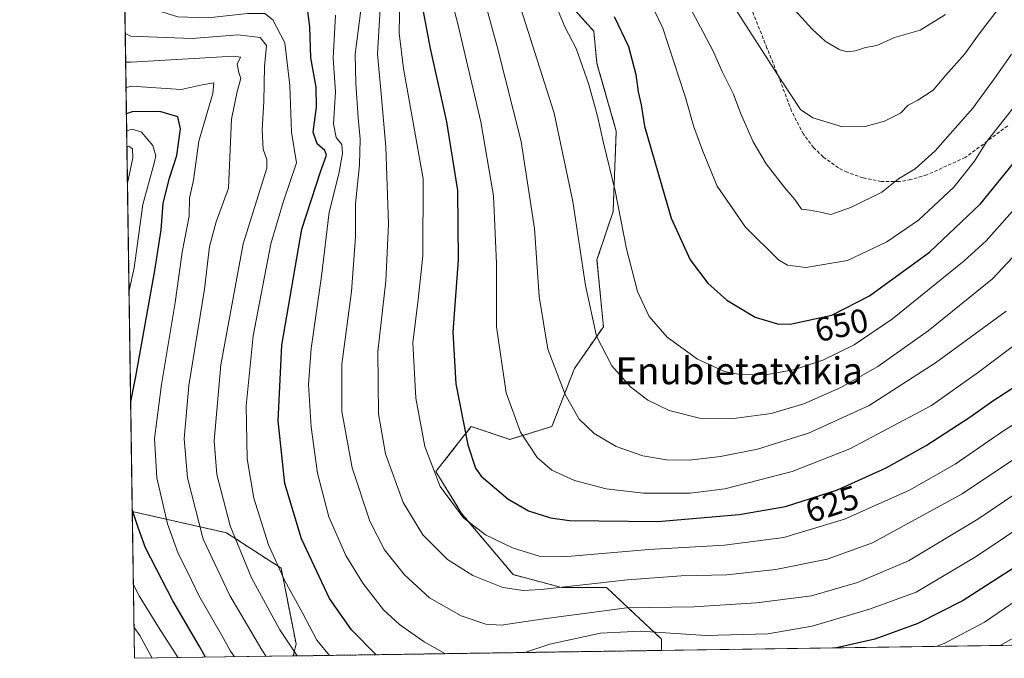
# Model space of a CAD drawing. Units: metres. Extents: x 599771 to 603198, y 4787001 to 4789365.
# Drawn here: x 599779 to 600071, y 4787001 to 4787191 of the extents above; entities that cross this region are included whole.
import ezdxf
from ezdxf.enums import TextEntityAlignment as Align

# ---------------------------------------------------------------- set-up
doc = ezdxf.new("R2010")
doc.units = ezdxf.units.M
doc.header["$MEASUREMENT"] = 0
doc.linetypes.add('TRAZOS', pattern=[0.75, 0.5, -0.25])
doc.linetypes.add('TRAZOSX2', pattern=[1.5, 1, -0.5])
for name, color, linetype, lineweight in [('Arbolado forestal', 92, 'TRAZOS', 0), ('Arbolado forestal CxS', 92, 'Continuous', 0), ('Comarca CxS', 133, 'Continuous', 0), ('Comunidad Autónoma CxS', 142, 'Continuous', 0), ('Curva de nivel maestra', 36, 'Continuous', 30), ('Curva de nivel normal', 36, 'Continuous', 0), ('Espacio natural protegido CxS', 2, 'Continuous', 0), ('Municipio CxS', 142, 'Continuous', 0), ('Pastizal CxS', 92, 'Continuous', 0), ('Provincia CxS', 1, 'Continuous', 0), ('Rótulo de curva de nivel directora', 19, 'Continuous', 0), ('Senda', 19, 'TRAZOSX2', 0), ('Texto cartográfico', 19, 'Continuous', 0)]:
    doc.layers.add(name, color=color, linetype=linetype, lineweight=lineweight)
doc.styles.add('Arial', font='txt', dxfattribs={"height": 0.2})

# ---------------------------------------------------------------- blocks, each defined once
blk = doc.blocks.new('*U153')
at = {"layer": 'Pastizal CxS', "color": 92, "linetype": 'Continuous', "lineweight": 0}
blk.add_polyline3d([(600092.68, 4787005.33, 583.07), (599969.4, 4787003.49, 601.56), (599969.4, 4787006.88, 603.41), (599953.14, 4787022.18, 613.68), (599939.75, 4787022.18, 614.81), (599925.4, 4787026.01, 616.73), (599910.1, 4787044.19, 620.1), (599902.44, 4787056.62, 620.57), (599909.2, 4787065.23, 623.94), (599912.96, 4787070.02, 625.69), (599924.44, 4787066.19, 628.5), (599936.88, 4787070.02, 632.87), (599943.57, 4787087.23, 636.9), (599952.18, 4787099.67, 641.04), (599950.27, 4787119.52, 641.58), (599955.05, 4787133.87, 644.13), (599956.01, 4787157.78, 646.62), (599950.27, 4787177.87, 646.14), (599949.31, 4787187.44, 647.3), (599921.31, 4787218.76, 640.22)], dxfattribs=at)
blk.add_polyline3d([(599860.13, 4787001.85, 589.09), (599812.98, 4787001.15, 560.69), (599812.34, 4787044.76, 574.81), (599840.27, 4787038.45, 588.79), (599856.53, 4787027.92, 595.05), (599860.95, 4787005.42, 590.75), (599860.13, 4787001.85, 589.09)], close=True, dxfattribs=at)
blk = doc.blocks.new('*U159')
at = {"layer": 'Arbolado forestal CxS', "color": 92, "linetype": 'Continuous', "lineweight": 0}
blk.add_polyline3d([(599921.31, 4787218.76, 640.22), (599949.31, 4787187.44, 647.3), (599950.27, 4787177.87, 646.14), (599956.01, 4787157.78, 646.62), (599955.05, 4787133.87, 644.13), (599950.27, 4787119.52, 641.58), (599952.18, 4787099.67, 641.04), (599943.57, 4787087.23, 636.9), (599936.88, 4787070.02, 632.87), (599924.44, 4787066.19, 628.5), (599912.96, 4787070.02, 625.69), (599909.2, 4787065.23, 623.94), (599902.44, 4787056.62, 620.57), (599910.1, 4787044.19, 620.1), (599925.4, 4787026.01, 616.73), (599939.75, 4787022.18, 614.81), (599953.14, 4787022.18, 613.68), (599969.4, 4787006.88, 603.41), (599969.4, 4787003.49, 601.56), (599860.13, 4787001.85, 589.09), (599860.95, 4787005.42, 590.75), (599856.53, 4787027.92, 595.05), (599840.27, 4787038.45, 588.79), (599812.34, 4787044.76, 574.81), (599804.8, 4787556.82, 661.76)], dxfattribs=at)
blk = doc.blocks.new('*U166')
at = {"layer": 'Curva de nivel normal', "color": 36, "linetype": 'Continuous', "lineweight": 0}
blk.add_polyline3d([(599842.67, 4787001.59, 580), (599841.49, 4787003.25, 580), (599838.83, 4787008.13, 580), (599832.1, 4787019.85, 580), (599828.79, 4787026.65, 580), (599825.92, 4787032.28, 580), (599822.75, 4787041.1, 580), (599819.57, 4787054.81, 580), (599818.96, 4787066.5, 580), (599820.96, 4787082.5, 580), (599825.08, 4787106.83, 580), (599827.15, 4787121.83, 580), (599829.18, 4787132.49, 580), (599829.36, 4787137.82, 580), (599830.5, 4787143.15, 580), (599832.13, 4787154.82, 580), (599836.28, 4787168.89, 580), (599836.5, 4787172.09, 580), (599833.08, 4787171.49, 580), (599826.81, 4787170.15, 580), (599812.14, 4787171.1, 580), (599810.48, 4787170.76, 580)], dxfattribs=at)
blk = doc.blocks.new('*U176')
at = {"layer": 'Curva de nivel normal', "color": 36, "linetype": 'Continuous', "lineweight": 0}
for points in [[(599861.28, 4787001.87, 590), (599856.18, 4787009.64, 590), (599847.69, 4787025.05, 590), (599841.39, 4787040.47, 590), (599837.42, 4787055.72, 590), (599836.6, 4787065.8, 590), (599838.62, 4787088.34, 590), (599845.23, 4787124.25, 590), (599852.24, 4787146.72, 590), (599852.23, 4787149.38, 590), (599851.23, 4787152.45, 590), (599850.87, 4787158.17, 590), (599851.43, 4787166.52, 590), (599851.55, 4787176.96, 590), (599852.21, 4787183.18, 590), (599850.26, 4787185.62, 590), (599843.66, 4787186.33, 590), (599830.11, 4787185.29, 590), (599811.92, 4787185.95, 590), (599810.25, 4787186.77, 590)], [(600166.18, 4787006.42, 590), (600159.87, 4787020.16, 590), (600151.4, 4787037.2, 590), (600148.7, 4787045.27, 590), (600147.15, 4787049.51, 590), (600145.87, 4787051.11, 590), (600143.2, 4787052.39, 590), (600139.94, 4787054.13, 590), (600136.45, 4787053.44, 590), (600130.73, 4787050.11, 590), (600122.42, 4787044.08, 590), (600109.32, 4787035.58, 590), (600095.82, 4787024.53, 590), (600086.91, 4787015.95, 590), (600076.97, 4787008.91, 590), (600069.91, 4787004.99, 590)]]:
    blk.add_polyline3d(points, dxfattribs=at)
blk = doc.blocks.new('*U181')
at = {"layer": 'Curva de nivel normal', "color": 36, "linetype": 'Continuous', "lineweight": 0}
for points in [[(599810.9, 4787142.31, 565), (599812.45, 4787149.79, 565), (599812.41, 4787152.46, 565), (599811.32, 4787153.25, 565), (599810.74, 4787153.16, 565)], [(599818.23, 4787001.23, 565), (599814.54, 4787007.96, 565), (599812.85, 4787010.27, 565)]]:
    blk.add_polyline3d(points, dxfattribs=at)
blk = doc.blocks.new('*U184')
at = {"layer": 'Curva de nivel normal', "color": 36, "linetype": 'Continuous', "lineweight": 0}
blk.add_polyline3d([(599852.1, 4787001.73, 585), (599850.8, 4787003.66, 585), (599841.25, 4787019.79, 585), (599833.34, 4787036.52, 585), (599828.73, 4787054.8, 585), (599827.72, 4787066.33, 585), (599829.11, 4787082.16, 585), (599833.72, 4787110.83, 585), (599835.3, 4787123.5, 585), (599837.25, 4787130.83, 585), (599840.86, 4787140.83, 585), (599841.8, 4787161.29, 585), (599843.42, 4787169.58, 585), (599844.58, 4787173.4, 585), (599843.95, 4787175.13, 585), (599843.42, 4787177.68, 585), (599844.41, 4787179.69, 585), (599842.36, 4787179.98, 585), (599812.03, 4787178.23, 585), (599810.37, 4787178.21, 585)], dxfattribs=at)
blk = doc.blocks.new('*U187')
at = {"layer": 'Curva de nivel normal', "color": 36, "linetype": 'Continuous', "lineweight": 0}
blk.add_polyline3d([(599968.78, 4787211.62, 660), (599981.73, 4787187.35, 660), (599984.84, 4787181.32, 660), (599987.44, 4787175.52, 660), (599990.79, 4787168.71, 660), (599992.94, 4787162.88, 660), (599996.61, 4787154.62, 660), (600000.49, 4787148.02, 660), (600006.07, 4787140.9, 660), (600009, 4787137.46, 660), (600010.96, 4787134.58, 660), (600013.31, 4787134.31, 660), (600016.65, 4787133.71, 660), (600019.65, 4787133.02, 660), (600025.85, 4787135.15, 660), (600034.85, 4787139.63, 660), (600039.76, 4787143.58, 660), (600044.71, 4787146.54, 660), (600050.69, 4787151.87, 660), (600061.82, 4787164.62, 660), (600068.73, 4787174.09, 660), (600073.33, 4787180.64, 660)], dxfattribs=at)
blk = doc.blocks.new('*U206')
at = {"layer": 'Curva de nivel normal', "color": 36, "linetype": 'Continuous', "lineweight": 0}
for points in [[(599905.34, 4787002.53, 605), (599898.97, 4787006.09, 605), (599891.67, 4787011.19, 605), (599886.89, 4787015.54, 605), (599880.74, 4787023.44, 605), (599875.76, 4787031.73, 605), (599870.71, 4787043.21, 605), (599867.35, 4787056.14, 605), (599865.44, 4787069.85, 605), (599864.62, 4787082.5, 605), (599865.39, 4787093.16, 605), (599868.48, 4787114.69, 605), (599870.76, 4787133.73, 605), (599873.64, 4787145.05, 605), (599874.76, 4787151.15, 605), (599874.54, 4787153.82, 605), (599872.89, 4787155.91, 605), (599872.02, 4787159.88, 605), (599872.64, 4787169.46, 605), (599872, 4787179.46, 605), (599872.66, 4787192.22, 605)], [(600196.71, 4787006.88, 605), (600190.32, 4787022.66, 605), (600177.99, 4787048.48, 605), (600172.05, 4787058.18, 605), (600165.39, 4787067.16, 605), (600159.18, 4787074.97, 605), (600151.18, 4787079.74, 605), (600144.24, 4787085.21, 605), (600140.37, 4787086.84, 605), (600135.64, 4787085.95, 605), (600131.64, 4787083.28, 605), (600122.79, 4787075.07, 605), (600110.63, 4787065.02, 605), (600089.22, 4787049.17, 605), (600062.84, 4787031.43, 605), (600044.98, 4787020.81, 605), (600031.17, 4787015.73, 605), (600014.15, 4787010.66, 605), (600000.98, 4787008.42, 605), (599982.63, 4787007.96, 605), (599963.24, 4787009.24, 605), (599951.3, 4787008.6, 605), (599936.32, 4787005.35, 605), (599928.88, 4787002.88, 605)]]:
    blk.add_polyline3d(points, dxfattribs=at)
blk = doc.blocks.new('*U207')
at = {"layer": 'Curva de nivel normal', "color": 36, "linetype": 'Continuous', "lineweight": 0}
for points in [[(599811.37, 4787110.44, 570), (599812.93, 4787117.18, 570), (599815.48, 4787135.94, 570), (599818.79, 4787148.28, 570), (599819.3, 4787150.47, 570), (599818.46, 4787153.45, 570), (599815.11, 4787157.46, 570), (599812.33, 4787158.3, 570), (599810.67, 4787157.85, 570)], [(599825.96, 4787001.34, 570), (599820.1, 4787010.43, 570), (599814.36, 4787019.74, 570), (599812.66, 4787022.98, 570)]]:
    blk.add_polyline3d(points, dxfattribs=at)
blk = doc.blocks.new('*U209')
at = {"layer": 'Curva de nivel normal', "color": 36, "linetype": 'Continuous', "lineweight": 0}
blk.add_polyline3d([(600077.97, 4787124.85, 640), (600067.66, 4787113.85, 640), (600048.57, 4787098.44, 640), (600033.65, 4787087.88, 640), (600022.65, 4787081.63, 640), (600011.65, 4787076.72, 640), (600002.01, 4787073.91, 640), (599990.09, 4787072.31, 640), (599980.68, 4787072.49, 640), (599971.69, 4787074.76, 640), (599965.4, 4787077.88, 640), (599960.24, 4787081.8, 640), (599954.68, 4787088.07, 640), (599950.15, 4787096.83, 640), (599946.83, 4787111.92, 640), (599943.09, 4787136.87, 640), (599937.57, 4787163.11, 640), (599920.58, 4787216.68, 640)], dxfattribs=at)
blk = doc.blocks.new('*U231')
at = {"layer": 'Curva de nivel normal', "color": 36, "linetype": 'Continuous', "lineweight": 0}
for points in [[(599870.91, 4787002.01, 595), (599867.08, 4787006.56, 595), (599862.97, 4787014.44, 595), (599857.6, 4787024.12, 595), (599852.79, 4787034.9, 595), (599848.4, 4787048.72, 595), (599846.48, 4787060.37, 595), (599846.16, 4787076.11, 595), (599848.23, 4787096.92, 595), (599853.41, 4787124.31, 595), (599857.21, 4787136.98, 595), (599861.12, 4787148.37, 595), (599859.59, 4787157.46, 595), (599859.1, 4787171.36, 595), (599857.66, 4787183.99, 595), (599854.06, 4787190.87, 595), (599851.67, 4787192.74, 595), (599846.58, 4787192.74, 595), (599834.89, 4787191.38, 595), (599825.89, 4787191.71, 595), (599821.06, 4787193.21, 595), (599816.01, 4787197.01, 595), (599811.69, 4787201.68, 595), (599809.97, 4787205.53, 595)], [(600176.56, 4787006.58, 595), (600171.62, 4787017.01, 595), (600166.4, 4787027.52, 595), (600158.46, 4787042.23, 595), (600154.34, 4787052.17, 595), (600148.58, 4787060.14, 595), (600140.97, 4787067.56, 595), (600118.72, 4787051.66, 595), (600103.06, 4787039.94, 595), (600080.97, 4787022.63, 595), (600065.3, 4787011.93, 595), (600053.31, 4787005.57, 595), (600050.98, 4787004.7, 595)]]:
    blk.add_polyline3d(points, dxfattribs=at)
blk = doc.blocks.new('*U238')
at = {"layer": 'Curva de nivel normal', "color": 36, "linetype": 'Continuous', "lineweight": 0}
blk.add_polyline3d([(599964.52, 4787199.49, 655), (599969.86, 4787188.36, 655), (599976.52, 4787167.76, 655), (599978.98, 4787159, 655), (599981.66, 4787151.83, 655), (599985.91, 4787141.42, 655), (599994.38, 4787129.23, 655), (600004.16, 4787119.49, 655), (600006.79, 4787117.96, 655), (600012.31, 4787117.21, 655), (600024.65, 4787119.37, 655), (600036.31, 4787124.86, 655), (600045.7, 4787131.31, 655), (600056.2, 4787141.14, 655), (600062.33, 4787148.81, 655), (600065.85, 4787154.55, 655), (600073.61, 4787164.34, 655)], dxfattribs=at)
blk = doc.blocks.new('*U245')
at = {"layer": 'Curva de nivel maestra', "color": 36, "linetype": 'Continuous', "lineweight": 30}
for points in [[(599811.86, 4787077.47, 575), (599813.41, 4787084.87, 575), (599819.04, 4787116.31, 575), (599820.88, 4787128.45, 575), (599821.51, 4787136.24, 575), (599823.26, 4787143.51, 575), (599825.56, 4787150.49, 575), (599826.6, 4787158.49, 575), (599825.82, 4787162.05, 575), (599820.47, 4787163.57, 575), (599812.25, 4787163.45, 575), (599810.6, 4787162.87, 575)], [(599834.05, 4787001.46, 575), (599832.16, 4787004.88, 575), (599824.37, 4787018.2, 575), (599816.25, 4787034.02, 575), (599814.07, 4787040.05, 575), (599812.33, 4787045.4, 575)]]:
    blk.add_polyline3d(points, dxfattribs=at)
blk = doc.blocks.new('*U248')
at = {"layer": 'Curva de nivel maestra', "color": 36, "linetype": 'Continuous', "lineweight": 30}
for points in [[(599884.76, 4787002.22, 600), (599877.41, 4787009.57, 600), (599870.87, 4787018.94, 600), (599862.58, 4787036.66, 600), (599857.66, 4787053.05, 600), (599855.61, 4787071.68, 600), (599856.68, 4787094.16, 600), (599862.66, 4787128.68, 600), (599868.35, 4787145.97, 600), (599869.96, 4787150.58, 600), (599869.47, 4787152.04, 600), (599867.22, 4787154.02, 600), (599866, 4787157.47, 600), (599867, 4787164.89, 600), (599866.92, 4787170.82, 600), (599865.33, 4787179.55, 600), (599865.02, 4787188.75, 600), (599863.89, 4787198.06, 600)], [(600186.76, 4787006.73, 600), (600180.84, 4787021.41, 600), (600173.24, 4787035.94, 600), (600161.68, 4787055.44, 600), (600156.68, 4787064.62, 600), (600151.94, 4787069.65, 600), (600144.69, 4787074.47, 600), (600139.5, 4787076.84, 600), (600136.3, 4787075.74, 600), (600130.28, 4787070.56, 600), (600120.65, 4787063.31, 600), (600105.29, 4787050.96, 600), (600076.72, 4787029.72, 600), (600058.98, 4787018.36, 600), (600045.5, 4787011.46, 600), (600032.71, 4787006.84, 600), (600021.37, 4787004.26, 600)]]:
    blk.add_polyline3d(points, dxfattribs=at)
blk = doc.blocks.new('*U257')
at = {"layer": 'Curva de nivel maestra', "color": 36, "linetype": 'Continuous', "lineweight": 30}
blk.add_polyline3d([(599955.33, 4787191.82, 650), (599959.61, 4787182.92, 650), (599961.79, 4787174.55, 650), (599962.49, 4787169.47, 650), (599963.39, 4787165.56, 650), (599964.36, 4787159.2, 650), (599972.33, 4787131.89, 650), (599977.94, 4787119.55, 650), (599983.22, 4787112.56, 650), (599988.77, 4787107.57, 650), (599997.22, 4787102.48, 650), (600003.88, 4787100.55, 650), (600007.66, 4787100.42, 650), (600019.98, 4787103.12, 650), (600031.16, 4787108.81, 650), (600049.01, 4787121.82, 650), (600064.15, 4787136.2, 650), (600074.95, 4787149.39, 650)], dxfattribs=at)

msp = doc.modelspace()

# ---------------------------------------------------------------- linework, layer by layer
at = {"layer": 'Arbolado forestal', "color": 92, "linetype": 'TRAZOS', "lineweight": 0}
for points in [[(599812.34, 4787044.76, 574.81), (599804.8, 4787556.83, 661.76)], [(599969.4, 4787003.49, 601.56), (599969.4, 4787006.88, 603.41), (599953.14, 4787022.18, 613.68), (599939.75, 4787022.18, 614.81), (599925.4, 4787026.01, 616.73), (599910.1, 4787044.19, 620.1), (599902.44, 4787056.62, 620.57), (599909.2, 4787065.23, 623.94), (599912.96, 4787070.02, 625.69), (599924.44, 4787066.19, 628.5), (599936.88, 4787070.02, 632.87), (599943.57, 4787087.23, 636.9), (599952.18, 4787099.67, 641.04), (599950.27, 4787119.52, 641.58), (599955.05, 4787133.87, 644.13), (599956, 4787157.78, 646.62), (599950.27, 4787177.87, 646.14), (599949.31, 4787187.44, 647.3), (599921.3, 4787218.76, 640.22)], [(599812.34, 4787044.76, 574.81), (599840.27, 4787038.45, 588.79), (599856.53, 4787027.92, 595.05), (599860.95, 4787005.42, 590.75), (599860.13, 4787001.85, 589.09)], [(599969.4, 4787003.49, 601.56), (599860.13, 4787001.85, 589.09)]]:
    msp.add_polyline3d(points, dxfattribs=at)
at = {"layer": 'Comarca CxS', "color": 133, "linetype": 'Continuous', "lineweight": 0}
msp.add_polyline3d([(600447.94, 4787010.63, 695.49), (599812.98, 4787001.15, 560.69), (599802.42, 4787717.97, 691.47)], dxfattribs=at)
msp.add_polyline3d([(600447.94, 4787010.63, 695.49), (599812.98, 4787001.15, 560.69), (599802.42, 4787717.97, 691.47)], dxfattribs=at)
at = {"layer": 'Comunidad Autónoma CxS', "color": 142, "linetype": 'Continuous', "lineweight": 0}
msp.add_polyline3d([(603196.69, 4787051.66, 445.77), (599812.98, 4787001.15, 560.69), (599778.91, 4789314.67, 550.34), (603161.41, 4789365.2, 247.96), (603196.69, 4787051.66, 445.77)], close=True, dxfattribs=at)
msp.add_polyline3d([(603196.69, 4787051.66, 445.77), (599812.98, 4787001.15, 560.69), (599778.91, 4789314.67, 550.34), (603161.41, 4789365.2, 247.96), (603196.69, 4787051.66, 445.77)], close=True, dxfattribs=at)
at = {"layer": 'Curva de nivel maestra', "color": 36, "linetype": 'Continuous', "lineweight": 30}
msp.add_polyline3d([(599897.64, 4787198.61, 625), (599900.73, 4787182.3, 625), (599905.64, 4787160.54, 625), (599908.83, 4787140.14, 625), (599909.06, 4787119.57, 625), (599907.5, 4787098.06, 625), (599908.41, 4787082.72, 625), (599911.89, 4787064.58, 625), (599914.21, 4787057.64, 625), (599915.94, 4787055.24, 625), (599923.78, 4787048.51, 625), (599929.9, 4787044.96, 625), (599936.51, 4787042.9, 625), (599942.12, 4787042.1, 625), (599968.3, 4787041.83, 625), (599992.47, 4787043.88, 625), (600006.2, 4787046.28, 625), (600021.69, 4787051.21, 625), (600036.16, 4787057.75, 625), (600047.98, 4787064.36, 625), (600060.97, 4787072.74, 625), (600067.81, 4787077.64, 625), (600075.08, 4787082.42, 625)], dxfattribs=at)
at = {"layer": 'Curva de nivel normal', "color": 36, "linetype": 'Continuous', "lineweight": 0}
for points in [[(599904, 4787208.05, 630), (599908.89, 4787189.99, 630), (599915.83, 4787160.53, 630), (599919.56, 4787138.5, 630), (599920.41, 4787118.43, 630), (599920.41, 4787099.58, 630), (599923.34, 4787079.98, 630), (599927.53, 4787068.34, 630), (599932.54, 4787060.77, 630), (599936.9, 4787057.09, 630), (599943.56, 4787053.95, 630), (599953.02, 4787051.46, 630), (599964.09, 4787050.2, 630), (599977.91, 4787050.2, 630), (599988.25, 4787051.47, 630), (600008.17, 4787056.67, 630), (600025.36, 4787063.38, 630), (600049.61, 4787076.26, 630), (600063.48, 4787086.14, 630), (600075.93, 4787095.42, 630)], [(600071.75, 4787104.3, 635), (600050.75, 4787088.88, 635), (600031.03, 4787076.21, 635), (600013.06, 4787068.02, 635), (599997.92, 4787063.3, 635), (599986.98, 4787061.08, 635), (599977.67, 4787059.98, 635), (599970.94, 4787060.1, 635), (599963.91, 4787061.3, 635), (599956, 4787064.04, 635), (599949.48, 4787067.9, 635), (599944.95, 4787072.23, 635), (599940.82, 4787079.56, 635), (599935.7, 4787093, 635), (599933.16, 4787108.66, 635), (599931.73, 4787128.82, 635), (599927.81, 4787154.66, 635), (599920.66, 4787182.87, 635), (599914.8, 4787204.3, 635)], [(600075.97, 4787136.63, 645), (600065.77, 4787125.22, 645), (600059.3, 4787119.18, 645), (600037.98, 4787101.96, 645), (600026.65, 4787094.31, 645), (600017.31, 4787089.76, 645), (600008.98, 4787086.99, 645), (600000.89, 4787085.49, 645), (599993.3, 4787085.39, 645), (599988.14, 4787086.37, 645), (599980.14, 4787090, 645), (599971.07, 4787096.58, 645), (599965.8, 4787102.65, 645), (599962.32, 4787110.16, 645), (599958.99, 4787122.83, 645), (599955.65, 4787140.05, 645), (599952.17, 4787154.26, 645), (599950.47, 4787162.19, 645), (599947.88, 4787171.58, 645), (599944.05, 4787182.35, 645), (599940.71, 4787188.76, 645), (599936.24, 4787199.58, 645)], [(600099.58, 4787066.92, 610), (600063.29, 4787042.47, 610), (600042.71, 4787030.12, 610), (600027.64, 4787023.63, 610), (600013.98, 4787019.67, 610), (599997.61, 4787017.62, 610), (599978.98, 4787016.44, 610), (599959.13, 4787016.14, 610), (599934.46, 4787012.92, 610), (599921.84, 4787011.02, 610), (599917.31, 4787011.33, 610), (599909.96, 4787013.81, 610), (599900.6, 4787019.12, 610), (599893.09, 4787025.97, 610), (599887.16, 4787033.35, 610), (599882.8, 4787041.94, 610), (599877.56, 4787057.72, 610), (599874.54, 4787074.46, 610), (599874.52, 4787088.5, 610), (599877.4, 4787110.16, 610), (599878.59, 4787126.36, 610), (599878.63, 4787136.15, 610), (599879.8, 4787147.76, 610), (599880.02, 4787155.4, 610), (599879.39, 4787161.69, 610), (599878.68, 4787172.03, 610), (599878.52, 4787180.66, 610), (599880.44, 4787195.99, 610)], [(600096.28, 4787075.13, 615), (600058.72, 4787050.02, 615), (600032.09, 4787035.47, 615), (600018.59, 4787030.61, 615), (600003.41, 4787027.54, 615), (599988.83, 4787025.92, 615), (599975.28, 4787025.68, 615), (599959.32, 4787024.44, 615), (599933.66, 4787021.58, 615), (599928.35, 4787021.3, 615), (599922.31, 4787022.17, 615), (599913.44, 4787025.74, 615), (599905.89, 4787030.49, 615), (599898.61, 4787037.83, 615), (599892.77, 4787047.42, 615), (599887.46, 4787061.91, 615), (599885.39, 4787073.77, 615), (599885.21, 4787092.34, 615), (599887.56, 4787113.15, 615), (599888.38, 4787130.12, 615), (599887.58, 4787153.1, 615), (599886.35, 4787167.71, 615), (599885.14, 4787180.7, 615), (599886.1, 4787197.59, 615)], [(600080.73, 4787074.99, 620), (600070.62, 4787068.5, 620), (600056.63, 4787058.82, 620), (600043.09, 4787051.09, 620), (600023.75, 4787042.53, 620), (600005.71, 4787037.02, 620), (599988.08, 4787034.79, 620), (599965.65, 4787033.52, 620), (599941.53, 4787031.44, 620), (599933.15, 4787031.49, 620), (599925.16, 4787033.94, 620), (599917.19, 4787037.81, 620), (599910.64, 4787042.84, 620), (599903.7, 4787052.21, 620), (599899.16, 4787064.12, 620), (599896.48, 4787078.48, 620), (599895.57, 4787094.83, 620), (599897.22, 4787107.79, 620), (599898.62, 4787120.68, 620), (599898.72, 4787143.55, 620), (599892.8, 4787176.32, 620), (599891.52, 4787186.82, 620), (599891.76, 4787197.66, 620)], [(599991.04, 4787194.54, 665), (600004.72, 4787173.22, 665), (600010.68, 4787164.19, 665), (600014.31, 4787161.7, 665), (600023.17, 4787158.99, 665), (600029.85, 4787159.13, 665), (600035.63, 4787160.68, 665), (600040.34, 4787163.13, 665), (600042.62, 4787165.48, 665), (600045.51, 4787166.93, 665), (600050.11, 4787169.93, 665), (600053.79, 4787174.37, 665), (600059.46, 4787180.69, 665), (600063.7, 4787186.7, 665), (600070.67, 4787195.68, 665)], [(600008.99, 4787193.74, 670), (600014.11, 4787188.03, 670), (600018.01, 4787184.52, 670), (600022.18, 4787182.02, 670), (600024.58, 4787181.35, 670), (600027.06, 4787181.64, 670), (600029.99, 4787182.58, 670), (600033.34, 4787183.23, 670), (600038.63, 4787185.53, 670), (600046.24, 4787187.77, 670), (600053.74, 4787192.36, 670)]]:
    msp.add_polyline3d(points, dxfattribs=at)
at = {"layer": 'Espacio natural protegido CxS', "color": 2, "linetype": 'Continuous', "lineweight": 0}
msp.add_polyline3d([(600447.94, 4787010.63, 695.49), (599812.98, 4787001.15, 560.69), (599802.42, 4787717.97, 691.47)], dxfattribs=at)
msp.add_polyline3d([(600447.94, 4787010.63, 695.49), (599812.98, 4787001.15, 560.69), (599802.42, 4787717.97, 691.47)], dxfattribs=at)
at = {"layer": 'Municipio CxS', "color": 142, "linetype": 'Continuous', "lineweight": 0}
msp.add_polyline3d([(600447.94, 4787010.63, 695.49), (599812.98, 4787001.15, 560.69), (599802.42, 4787717.97, 691.47)], dxfattribs=at)
msp.add_polyline3d([(600447.94, 4787010.63, 695.49), (599812.98, 4787001.15, 560.69), (599802.42, 4787717.97, 691.47)], dxfattribs=at)
at = {"layer": 'Pastizal CxS', "color": 92, "linetype": 'Continuous', "lineweight": 0}
for points in [[(599969.4, 4787003.49, 601.56), (599969.4, 4787006.88, 603.41), (599953.14, 4787022.18, 613.68), (599939.75, 4787022.18, 614.81), (599925.4, 4787026.01, 616.73), (599910.1, 4787044.19, 620.1), (599902.44, 4787056.62, 620.57), (599909.2, 4787065.23, 623.94), (599912.96, 4787070.02, 625.69), (599924.44, 4787066.19, 628.5), (599936.88, 4787070.02, 632.87), (599943.57, 4787087.23, 636.9), (599952.18, 4787099.67, 641.04), (599950.27, 4787119.52, 641.58), (599955.05, 4787133.87, 644.13), (599956, 4787157.78, 646.62), (599950.27, 4787177.87, 646.14), (599949.31, 4787187.44, 647.3), (599921.3, 4787218.76, 640.22)], [(599860.13, 4787001.85, 589.09), (599812.98, 4787001.15, 560.69), (599812.34, 4787044.76, 574.81)], [(599812.34, 4787044.76, 574.81), (599840.27, 4787038.45, 588.79), (599856.53, 4787027.92, 595.05), (599860.95, 4787005.42, 590.75), (599860.13, 4787001.85, 589.09)], [(600092.68, 4787005.33, 583.07), (599969.4, 4787003.49, 601.56)]]:
    msp.add_polyline3d(points, dxfattribs=at)
at = {"layer": 'Provincia CxS', "color": 1, "linetype": 'Continuous', "lineweight": 0}
msp.add_polyline3d([(603196.69, 4787051.66, 445.77), (599812.98, 4787001.15, 560.69), (599778.91, 4789314.67, 550.34), (603161.41, 4789365.2, 247.96), (603196.69, 4787051.66, 445.77)], close=True, dxfattribs=at)
msp.add_polyline3d([(603196.69, 4787051.66, 445.77), (599812.98, 4787001.15, 560.69), (599778.91, 4789314.67, 550.34), (603161.41, 4789365.2, 247.96), (603196.69, 4787051.66, 445.77)], close=True, dxfattribs=at)
at = {"layer": 'Senda', "color": 19, "linetype": 'TRAZOSX2', "lineweight": 0}
msp.add_polyline3d([(600072.19, 4787159.31, 653.73), (600059.56, 4787149.9, 656.24), (600048.22, 4787144.78, 658.44), (600043.45, 4787143.36, 659.08), (600040, 4787142.76, 659.58), (600034.66, 4787142.79, 660.55), (600029.24, 4787143.89, 661.55), (600024.53, 4787145.53, 662.11), (600021.92, 4787146.85, 662.4), (600017.39, 4787150.11, 662.98), (600014.59, 4787152.85, 663.2), (600011.56, 4787156.82, 663.55), (600008.03, 4787163.7, 664.14), (600004.25, 4787173.8, 664.89), (600000.73, 4787182.43, 665.36), (599994.29, 4787198.71, 666.79)], dxfattribs=at)

# ---------------------------------------------------------------- block references
at = {"layer": 'Arbolado forestal CxS', "color": 92, "linetype": 'Continuous', "lineweight": 0}
msp.add_blockref('*U159', (0, 0), dxfattribs=at)
at = {"layer": 'Curva de nivel maestra', "color": 36, "linetype": 'Continuous', "lineweight": 30}
for name in ['*U257', '*U248', '*U245']:
    msp.add_blockref(name, (0, 0), dxfattribs=at)
at = {"layer": 'Curva de nivel normal', "color": 36, "linetype": 'Continuous', "lineweight": 0}
for name in ['*U238', '*U187', '*U209', '*U206', '*U231', '*U176', '*U184', '*U166', '*U207', '*U181']:
    msp.add_blockref(name, (0, 0), dxfattribs=at)
at = {"layer": 'Pastizal CxS', "color": 92, "linetype": 'Continuous', "lineweight": 0}
msp.add_blockref('*U153', (0, 0), dxfattribs=at)

# ---------------------------------------------------------------- texts
at = {"layer": 'Rótulo de curva de nivel directora', "color": 19, "linetype": 'Continuous', "lineweight": 0, "style": 'Arial'}
for s, rotation, p in [('650', 12.3615, (600022.86, 4787100.14)), ('625', 17.6548, (600020.06, 4787046.99))]:
    msp.add_text(s, height=7, rotation=rotation, dxfattribs=at).set_placement(p, align=Align.MIDDLE_CENTER)
at = {"layer": 'Texto cartográfico', "color": 19, "linetype": 'Continuous', "lineweight": 0, "style": 'Arial'}
msp.add_text('Enubietatxikia', height=8, dxfattribs=at).set_placement((599992.49, 4787086.57), align=Align.MIDDLE_CENTER)

doc.saveas('drawing.dxf')
